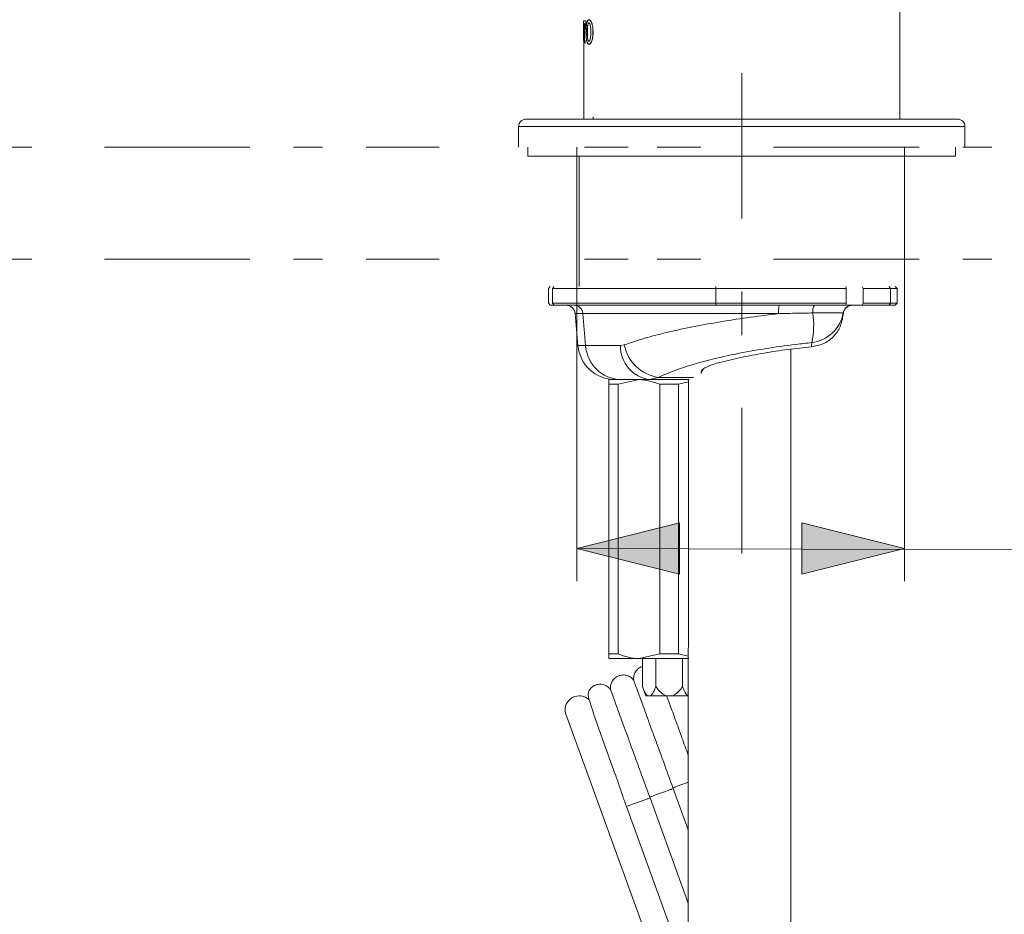
# Model space of a CAD drawing. Units: millimetres. Extents: x 0 to 250, y -250 to 0.
# Drawn here: x 162 to 193, y -117 to -89 of the extents above; entities that cross this region are included whole.
import ezdxf

# ---------------------------------------------------------------- set-up
doc = ezdxf.new("R2010")
doc.units = ezdxf.units.MM
doc.header["$MEASUREMENT"] = 0
for name, pattern in [('AI-Linetype-200', [20.968444, 4.558357, -2.279179, 1.367507, -0.911672, 1.367507, -4.558357, 2.279179, -1.367507, 0.911672, -1.367507]), ('AI-Linetype-201', [20.968444, 4.558357, -2.279179, 1.367507, -0.911672, 1.367507, -4.558357, 2.279179, -1.367507, 0.911672, -1.367507]), ('AI-Linetype-205', [20.968444, 4.558357, -2.279179, 1.367507, -0.911672, 1.367507, -4.558357, 2.279179, -1.367507, 0.911672, -1.367507]), ('AI-Linetype-206', [20.968444, 4.558357, -2.279179, 1.367507, -0.911672, 1.367507, -4.558357, 2.279179, -1.367507, 0.911672, -1.367507]), ('AI-Linetype-3', [10.484222, 4.558357, -2.279179, 1.367507, -2.279179])]:
    doc.linetypes.add(name, pattern=pattern)
doc.layers.add('Layer 1', color=7, linetype='Continuous', lineweight=0)

# ---------------------------------------------------------------- blocks, each defined once
blk = doc.blocks.new('Block_61')
at = {"layer": 'Layer 1', "true_color": 0x000000, "transparency": 33554687}
h = blk.add_hatch(color=18, dxfattribs=at)
h.dxf.hatch_style = 2
h.paths.add_polyline_path([(179.81, -105.215), (183.026, -106.019), (183.026, -104.411), (179.81, -105.215)])
h = blk.add_hatch(color=18, dxfattribs=at)
h.dxf.hatch_style = 2
h.paths.add_polyline_path([(190.077, -105.215), (186.861, -104.411), (186.861, -106.019), (190.077, -105.215)])
at = {"layer": 'Layer 1', "color": 18, "lineweight": 20, "true_color": 0x000000}
for p, q in [((179.81, -94.396), (179.81, -106.239)), ((190.077, -94.393), (190.077, -106.239)), ((179.81, -105.215), (237.759, -105.382))]:
    blk.add_line(p, q, dxfattribs=at)
at = {"layer": 'Layer 1'}
for points in [[(179.81, -105.215), (183.026, -106.019), (183.026, -104.411), (179.81, -105.215)], [(190.077, -105.215), (186.861, -104.411), (186.861, -106.019), (190.077, -105.215)]]:
    blk.add_lwpolyline(points, dxfattribs=at)
blk = doc.blocks.new('Block_4')
at = {"layer": 'Layer 1', "color": 18, "linetype": 'AI-Linetype-3', "lineweight": 15, "true_color": 0x000000}
blk.add_line((184.977, -105.364), (184.977, -50.394), dxfattribs=at)
at = {"layer": 'Layer 1', "color": 18, "lineweight": 20, "true_color": 0x000000}
for p, q in [((180.021, -88.947), (180.021, -88.682)), ((180.021, -88.682), (180.086, -88.682)), ((180.032, -89.253), (180.032, -88.77)), ((180.047, -88.77), (180.047, -89.253)), ((180.056, -88.77), (180.047, -88.77)), ((180.05, -88.77), (180.05, -89.253)), ((180.086, -88.682), (180.086, -88.947)), ((180.089, -88.682), (180.086, -88.682)), ((180.089, -88.682), (180.089, -88.947)), ((180.152, -88.817), (180.148, -88.817)), ((180.189, -88.653), (180.186, -88.653)), ((180.275, -88.746), (180.272, -88.746)), ((180.022, -88.947), (180.021, -88.947)), ((180.021, -88.947), (180.021, -89.014)), ((180.021, -89.014), (180.021, -89.034)), ((180.025, -89.014), (180.021, -89.014)), ((180.021, -89.034), (180.021, -89.056)), ((180.025, -89.034), (180.021, -89.034)), ((180.025, -89.056), (180.021, -89.056)), ((180.022, -88.919), (180.022, -88.947)), ((180.026, -88.919), (180.022, -88.919)), ((180.026, -88.947), (180.022, -88.947)), ((180.023, -89.101), (180.023, -91.763)), ((180.025, -88.947), (180.025, -89.014)), ((180.025, -89.014), (180.025, -89.034)), ((180.025, -89.034), (180.025, -89.056)), ((180.026, -88.919), (180.026, -88.947)), ((180.071, -88.947), (180.071, -88.919)), ((180.086, -88.947), (180.071, -88.947)), ((180.089, -88.947), (180.086, -88.947)), ((180.096, -89.034), (180.096, -89.014)), ((180.096, -89.056), (180.096, -89.034)), ((180.135, -89.044), (180.135, -89.025)), ((180.138, -89.025), (180.135, -89.025)), ((180.138, -89.044), (180.135, -89.044)), ((180.138, -89.044), (180.138, -89.025)), ((180.247, -89.025), (180.247, -89.044)), ((180.314, -89.014), (180.314, -89.034)), ((180.318, -89.014), (180.314, -89.014)), ((180.314, -89.034), (180.314, -89.056)), ((180.318, -89.034), (180.314, -89.034)), ((180.318, -89.056), (180.314, -89.056)), ((180.318, -89.014), (180.318, -89.034)), ((180.318, -89.034), (180.318, -89.056)), ((180.025, -89.323), (180.023, -89.323)), ((180.025, -89.388), (180.025, -89.3)), ((180.064, -89.388), (180.025, -89.388)), ((180.05, -89.253), (180.047, -89.253)), ((180.052, -89.3), (180.064, -89.3)), ((180.064, -89.3), (180.064, -89.388)), ((180.067, -89.3), (180.064, -89.3)), ((180.067, -89.388), (180.064, -89.388)), ((180.067, -89.3), (180.067, -89.388)), ((180.152, -89.253), (180.148, -89.253)), ((180.189, -89.416), (180.186, -89.416)), ((180.275, -89.323), (180.272, -89.323)), ((178.218, -91.763), (191.738, -91.763)), ((180.323, -91.69), (180.323, -91.763)), ((177.984, -91.995), (177.984, -92.637)), ((177.984, -91.995), (191.971, -91.995)), ((191.971, -92.637), (191.971, -91.995)), ((178.276, -92.637), (178.276, -92.928)), ((191.679, -92.928), (191.679, -92.637)), ((178.276, -92.928), (191.679, -92.928)), ((179.879, -92.928), (179.879, -97.007)), ((190.077, -97.007), (190.077, -92.928)), ((179.879, -96.917), (179.879, -95.155)), ((190.077, -96.917), (190.077, -95.155)), ((178.917, -97.066), (178.975, -97.007)), ((178.917, -97.532), (178.917, -97.066)), ((179.097, -97.007), (179.046, -97.066)), ((184.161, -97.066), (179.046, -97.066)), ((179.046, -97.532), (179.046, -97.066)), ((184.168, -97.007), (184.161, -97.066)), ((184.161, -97.066), (188.248, -97.066)), ((184.161, -97.066), (184.161, -97.532)), ((188.248, -97.066), (188.239, -97.007)), ((188.248, -97.066), (188.248, -97.532)), ((188.747, -97.007), (188.782, -97.066)), ((188.782, -97.066), (188.782, -97.532)), ((188.782, -97.066), (189.633, -97.066)), ((189.596, -97.007), (189.633, -97.066)), ((189.633, -97.066), (189.843, -97.066)), ((189.633, -97.066), (189.633, -97.532)), ((189.786, -97.007), (189.843, -97.066)), ((189.843, -97.532), (189.843, -97.066)), ((178.975, -97.591), (178.917, -97.532)), ((178.975, -97.591), (179.098, -97.591)), ((179.046, -97.532), (184.161, -97.532)), ((179.046, -97.532), (179.097, -97.591)), ((184.168, -97.591), (179.097, -97.591)), ((188.248, -97.532), (184.161, -97.532)), ((184.161, -97.532), (184.168, -97.591)), ((184.168, -97.591), (188.239, -97.591)), ((188.239, -97.591), (188.248, -97.532)), ((188.239, -97.591), (188.747, -97.591)), ((188.782, -97.532), (188.747, -97.591)), ((188.747, -97.591), (189.596, -97.591)), ((189.633, -97.532), (188.782, -97.532)), ((189.633, -97.532), (189.596, -97.591)), ((189.596, -97.591), (189.786, -97.591)), ((189.843, -97.532), (189.633, -97.532)), ((189.843, -97.532), (189.786, -97.591)), ((179.756, -97.856), (179.844, -98.858)), ((179.998, -97.856), (179.756, -97.856)), ((180.082, -98.858), (179.998, -97.856)), ((187.205, -97.835), (188.157, -97.835)), ((188.157, -97.887), (188.16, -97.856)), ((179.844, -98.858), (180.082, -98.858)), ((181.297, -98.835), (181.176, -98.858)), ((186.516, -98.969), (186.516, -135.089)), ((187.169, -98.765), (187.158, -98.897)), ((183.754, -99.629), (183.704, -99.684)), ((183.754, -99.629), (183.772, -99.594)), ((180.81, -99.922), (181.098, -99.922)), ((181.201, -99.922), (181.098, -99.922)), ((181.757, -99.922), (181.102, -100.068)), ((182.1, -99.922), (182.36, -99.854)), ((182.1, -99.922), (183.324, -99.922)), ((183.46, -99.854), (182.36, -99.854)), ((183.704, -99.684), (183.704, -99.726)), ((181.102, -100.068), (180.81, -100.068)), ((180.81, -100.068), (180.81, -108.517)), ((181.102, -108.517), (181.102, -100.068)), ((182.996, -100.068), (182.414, -100.068)), ((182.414, -100.068), (182.414, -108.517)), ((183.311, -99.997), (182.996, -100.068)), ((182.996, -108.517), (182.996, -100.068)), ((180.81, -108.517), (181.102, -108.517)), ((181.757, -108.663), (182.414, -108.517)), ((182.414, -108.517), (182.996, -108.517)), ((182.996, -108.517), (183.301, -108.586)), ((181.757, -108.663), (180.81, -108.663)), ((183.314, -108.663), (181.757, -108.663)), ((181.863, -108.663), (181.863, -109.537)), ((182.284, -108.663), (182.284, -109.537)), ((183.125, -108.663), (183.125, -109.537)), ((181.863, -109.537), (181.97, -109.829)), ((182.025, -109.829), (181.97, -109.829)), ((182.123, -109.829), (182.025, -109.829)), ((182.606, -109.829), (182.123, -109.829)), ((182.803, -109.829), (182.606, -109.829)), ((183.286, -109.829), (182.803, -109.829)), ((183.3, -109.829), (183.286, -109.829)), ((183.3, -109.829), (183.3, -134.052)), ((179.449, -110.367), (180.622, -113.589)), ((181.015, -112.291), (180.389, -110.573)), ((182.83, -112.733), (182.822, -112.71)), ((183.3, -114.023), (182.83, -112.733)), ((182.102, -113.025), (182.093, -113.001)), ((183.3, -116.317), (182.102, -113.025)), ((181.362, -113.294), (183.3, -118.611)), ((180.622, -113.589), (183.065, -120.304))]:
    blk.add_line(p, q, dxfattribs=at)
at = {"layer": 'Layer 1', "color": 18, "linetype": 'AI-Linetype-206', "lineweight": 20, "true_color": 0x000000}
blk.add_line((211.502, -92.637), (149.254, -92.637), dxfattribs=at)
at = {"layer": 'Layer 1', "color": 18, "linetype": 'AI-Linetype-201', "lineweight": 20, "true_color": 0x000000}
blk.add_line((179.81, -92.637), (179.81, -95.57), dxfattribs=at)
at = {"layer": 'Layer 1', "color": 18, "linetype": 'AI-Linetype-200', "lineweight": 20, "true_color": 0x000000}
blk.add_line((190.077, -92.637), (190.077, -95.565), dxfattribs=at)
at = {"layer": 'Layer 1', "color": 18, "linetype": 'AI-Linetype-205', "lineweight": 20, "true_color": 0x000000}
blk.add_line((211.502, -96.151), (149.254, -96.151), dxfattribs=at)
at = {"layer": 'Layer 1', "color": 18, "lineweight": 20, "true_color": 0x000000}
for points, knots in [([(189.931, -91.763), (189.931, -90.845), (189.931, -89.927), (189.931, -89.009), (189.931, -87.973), (189.931, -86.937), (189.931, -85.9), (189.931, -84.909), (189.931, -83.918), (189.931, -82.927), (189.931, -82.007), (189.931, -81.086), (189.931, -80.166), (189.931, -79.334), (189.931, -78.501), (189.931, -77.669), (189.931, -76.935), (189.931, -76.2), (189.93, -75.466), (189.93, -74.836), (189.93, -74.205), (189.93, -73.575), (189.93, -73.052), (189.93, -72.529), (189.93, -72.004), (189.931, -71.626), (189.931, -71.247), (189.931, -70.87), (189.931, -70.577), (189.931, -70.283), (189.931, -69.99), (189.931, -69.781), (189.931, -69.573), (189.931, -69.364), (189.931, -69.209), (189.931, -69.053), (189.931, -68.899), (189.931, -68.693), (189.931, -68.488), (189.931, -68.281), (189.931, -68.014), (189.93, -67.747), (189.928, -67.48), (189.925, -67.174), (189.92, -66.867), (189.913, -66.56), (189.905, -66.282), (189.896, -66.004), (189.882, -65.728), (189.871, -65.479), (189.856, -65.23), (189.838, -64.981), (189.819, -64.719), (189.797, -64.456), (189.769, -64.195), (189.737, -63.887), (189.698, -63.579), (189.651, -63.272), (189.592, -62.885), (189.523, -62.499), (189.441, -62.115), (189.342, -61.652), (189.226, -61.195), (189.089, -60.743), (188.948, -60.276), (188.786, -59.814), (188.605, -59.362), (188.451, -58.978), (188.284, -58.601), (188.106, -58.23), (187.954, -57.913), (187.791, -57.601), (187.62, -57.294), (187.478, -57.038), (187.33, -56.785), (187.175, -56.536), (187.011, -56.27), (186.838, -56.008), (186.66, -55.75), (186.455, -55.455), (186.241, -55.166), (186.02, -54.883), (185.805, -54.61), (185.582, -54.342), (185.352, -54.081), (185.166, -53.868), (184.974, -53.661), (184.777, -53.457), (184.613, -53.286), (184.443, -53.117), (184.272, -52.953), (184.058, -52.748), (183.838, -52.548), (183.614, -52.354), (183.347, -52.12), (183.072, -51.895), (182.791, -51.679), (182.5, -51.454), (182.204, -51.239), (181.901, -51.033), (181.65, -50.863), (181.398, -50.7), (181.14, -50.542), (180.939, -50.419), (180.735, -50.3), (180.529, -50.185), (180.358, -50.09), (180.186, -49.997), (180.012, -49.907), (179.788, -49.792), (179.562, -49.68), (179.333, -49.574), (179.046, -49.44), (178.755, -49.313), (178.46, -49.194), (178.113, -49.054), (177.761, -48.923), (177.405, -48.805), (177.014, -48.673), (176.618, -48.556), (176.219, -48.451), (175.916, -48.371), (175.609, -48.299), (175.302, -48.235), (175.05, -48.184), (174.798, -48.137), (174.545, -48.096), (174.208, -48.04), (173.871, -47.994), (173.532, -47.957), (173.191, -47.921), (172.849, -47.894), (172.506, -47.877), (172.152, -47.859), (171.798, -47.85), (171.444, -47.853), (171.151, -47.855), (170.858, -47.864), (170.567, -47.881), (170.339, -47.893), (170.11, -47.911), (169.883, -47.931), (169.688, -47.95), (169.494, -47.97), (169.3, -47.995), (169.053, -48.025), (168.808, -48.062), (168.561, -48.102), (168.258, -48.152), (167.955, -48.211), (167.655, -48.277), (167.296, -48.355), (166.94, -48.444), (166.588, -48.544), (166.229, -48.646), (165.873, -48.759), (165.521, -48.884), (165.233, -48.986), (164.947, -49.096), (164.666, -49.213), (164.442, -49.306), (164.221, -49.404), (164.001, -49.506), (163.852, -49.575), (163.704, -49.647), (163.557, -49.72), (163.405, -49.797), (163.254, -49.875), (163.104, -49.955), (162.921, -50.053), (162.74, -50.155), (162.56, -50.261), (162.348, -50.383), (162.141, -50.511), (161.935, -50.642), (161.7, -50.79), (161.468, -50.943), (161.241, -51.101), (160.835, -51.381), (160.437, -51.673), (160.048, -51.972), (159.615, -52.305), (159.19, -52.648), (158.769, -52.997), (158.307, -53.376), (157.851, -53.763), (157.393, -54.146), (156.936, -54.532), (156.477, -54.916), (156.018, -55.3), (155.501, -55.733), (154.984, -56.167), (154.469, -56.6), (153.895, -57.081), (153.323, -57.562), (152.75, -58.043), (152.116, -58.573), (151.484, -59.105), (150.85, -59.636), (150.147, -60.225), (149.444, -60.816), (148.741, -61.406), (147.954, -62.066), (147.168, -62.726), (146.381, -63.386)], [0, 0, 0, 0, 1, 1, 1, 2, 2, 2, 3, 3, 3, 4, 4, 4, 5, 5, 5, 6, 6, 6, 7, 7, 7, 8, 8, 8, 9, 9, 9, 10, 10, 10, 11, 11, 11, 12, 12, 12, 13, 13, 13, 14, 14, 14, 15, 15, 15, 16, 16, 16, 17, 17, 17, 18, 18, 18, 19, 19, 19, 20, 20, 20, 21, 21, 21, 22, 22, 22, 23, 23, 23, 24, 24, 24, 25, 25, 25, 26, 26, 26, 27, 27, 27, 28, 28, 28, 29, 29, 29, 30, 30, 30, 31, 31, 31, 32, 32, 32, 33, 33, 33, 34, 34, 34, 35, 35, 35, 36, 36, 36, 37, 37, 37, 38, 38, 38, 39, 39, 39, 40, 40, 40, 41, 41, 41, 42, 42, 42, 43, 43, 43, 44, 44, 44, 45, 45, 45, 46, 46, 46, 47, 47, 47, 48, 48, 48, 49, 49, 49, 50, 50, 50, 51, 51, 51, 52, 52, 52, 53, 53, 53, 54, 54, 54, 55, 55, 55, 56, 56, 56, 57, 57, 57, 58, 58, 58, 59, 59, 59, 60, 60, 60, 61, 61, 61, 62, 62, 62, 63, 63, 63, 64, 64, 64, 65, 65, 65, 66, 66, 66, 67, 67, 67, 68, 68, 68, 68]), ([(180.027, -88.77), (180.027, -88.773), (180.026, -88.774), (180.026, -88.778), (180.025, -88.781), (180.025, -88.788), (180.025, -88.795), (180.023, -88.804), (180.023, -88.815), (180.023, -88.827), (180.023, -88.838), (180.023, -88.851), (180.023, -88.864), (180.022, -88.882), (180.022, -88.9), (180.022, -88.919)], [0, 0, 0, 0, 1, 1, 1, 2, 2, 2, 3, 3, 3, 4, 4, 4, 5, 5, 5, 5]), ([(180.03, -88.77), (180.03, -88.773), (180.028, -88.774), (180.028, -88.778), (180.028, -88.781), (180.027, -88.788), (180.027, -88.795), (180.027, -88.804), (180.026, -88.815), (180.026, -88.827), (180.026, -88.838), (180.026, -88.851), (180.026, -88.864), (180.026, -88.882), (180.026, -88.9), (180.026, -88.919)], [0, 0, 0, 0, 1, 1, 1, 2, 2, 2, 3, 3, 3, 4, 4, 4, 5, 5, 5, 5]), ([(180.071, -88.919), (180.071, -88.897), (180.071, -88.877), (180.07, -88.857), (180.07, -88.843), (180.069, -88.829), (180.067, -88.818), (180.066, -88.807), (180.065, -88.797), (180.062, -88.788), (180.061, -88.78), (180.06, -88.775), (180.057, -88.773), (180.057, -88.771), (180.056, -88.771), (180.056, -88.77)], [0, 0, 0, 0, 1, 1, 1, 2, 2, 2, 3, 3, 3, 4, 4, 4, 5, 5, 5, 5]), ([(180.096, -89.014), (180.096, -88.986), (180.096, -88.959), (180.098, -88.932), (180.099, -88.895), (180.101, -88.857), (180.105, -88.825), (180.109, -88.797), (180.114, -88.771), (180.119, -88.746)], [0, 0, 0, 0, 1, 1, 1, 2, 2, 2, 3, 3, 3, 3]), ([(180.099, -89.014), (180.099, -88.986), (180.099, -88.959), (180.1, -88.932), (180.101, -88.895), (180.105, -88.857), (180.109, -88.825), (180.113, -88.797), (180.118, -88.771), (180.121, -88.746)], [0, 0, 0, 0, 1, 1, 1, 2, 2, 2, 3, 3, 3, 3]), ([(180.119, -88.746), (180.124, -88.731), (180.128, -88.715), (180.134, -88.701), (180.143, -88.678), (180.153, -88.666), (180.165, -88.66), (180.172, -88.656), (180.179, -88.654), (180.186, -88.653)], [0, 0, 0, 0, 1, 1, 1, 2, 2, 2, 3, 3, 3, 3]), ([(180.121, -88.746), (180.126, -88.731), (180.131, -88.715), (180.136, -88.701), (180.145, -88.678), (180.157, -88.666), (180.168, -88.66), (180.174, -88.656), (180.182, -88.654), (180.189, -88.653)], [0, 0, 0, 0, 1, 1, 1, 2, 2, 2, 3, 3, 3, 3]), ([(180.135, -89.025), (180.135, -89), (180.135, -88.975), (180.136, -88.95), (180.136, -88.932), (180.138, -88.915), (180.139, -88.897), (180.14, -88.873), (180.143, -88.849), (180.147, -88.829), (180.147, -88.825), (180.148, -88.82), (180.148, -88.817)], [0, 0, 0, 0, 1, 1, 1, 2, 2, 2, 3, 3, 3, 4, 4, 4, 4]), ([(180.138, -89.025), (180.138, -89), (180.139, -88.975), (180.139, -88.95), (180.14, -88.932), (180.14, -88.915), (180.142, -88.897), (180.144, -88.873), (180.145, -88.849), (180.149, -88.829), (180.15, -88.825), (180.15, -88.82), (180.152, -88.817)], [0, 0, 0, 0, 1, 1, 1, 2, 2, 2, 3, 3, 3, 4, 4, 4, 4]), ([(180.148, -88.817), (180.152, -88.802), (180.155, -88.787), (180.16, -88.774), (180.164, -88.763), (180.17, -88.755), (180.175, -88.751), (180.179, -88.749), (180.183, -88.748), (180.187, -88.748)], [0, 0, 0, 0, 1, 1, 1, 2, 2, 2, 3, 3, 3, 3]), ([(180.152, -88.817), (180.155, -88.802), (180.159, -88.787), (180.163, -88.774), (180.168, -88.763), (180.173, -88.755), (180.178, -88.751), (180.182, -88.749), (180.186, -88.748), (180.189, -88.748)], [0, 0, 0, 0, 1, 1, 1, 2, 2, 2, 3, 3, 3, 3]), ([(180.186, -88.653), (180.193, -88.654), (180.201, -88.656), (180.208, -88.658), (180.216, -88.662), (180.223, -88.668), (180.231, -88.677), (180.245, -88.693), (180.258, -88.72), (180.272, -88.746)], [0, 0, 0, 0, 1, 1, 1, 2, 2, 2, 3, 3, 3, 3]), ([(180.187, -88.748), (180.191, -88.749), (180.196, -88.749), (180.199, -88.753), (180.206, -88.758), (180.212, -88.766), (180.217, -88.78), (180.222, -88.79), (180.226, -88.804), (180.23, -88.817)], [0, 0, 0, 0, 1, 1, 1, 2, 2, 2, 3, 3, 3, 3]), ([(180.189, -88.653), (180.197, -88.654), (180.203, -88.656), (180.211, -88.658), (180.218, -88.662), (180.227, -88.668), (180.235, -88.677), (180.248, -88.693), (180.261, -88.72), (180.275, -88.746)], [0, 0, 0, 0, 1, 1, 1, 2, 2, 2, 3, 3, 3, 3]), ([(180.23, -88.817), (180.233, -88.839), (180.237, -88.861), (180.241, -88.885), (180.245, -88.92), (180.247, -88.959), (180.247, -88.998), (180.247, -89.007), (180.247, -89.017), (180.247, -89.025)], [0, 0, 0, 0, 1, 1, 1, 2, 2, 2, 3, 3, 3, 3]), ([(180.272, -88.746), (180.279, -88.765), (180.285, -88.784), (180.29, -88.807), (180.299, -88.837), (180.305, -88.872), (180.309, -88.91), (180.313, -88.944), (180.314, -88.979), (180.314, -89.014)], [0, 0, 0, 0, 1, 1, 1, 2, 2, 2, 3, 3, 3, 3]), ([(180.275, -88.746), (180.281, -88.765), (180.287, -88.784), (180.294, -88.807), (180.301, -88.837), (180.307, -88.872), (180.311, -88.91), (180.315, -88.944), (180.316, -88.979), (180.318, -89.014)], [0, 0, 0, 0, 1, 1, 1, 2, 2, 2, 3, 3, 3, 3]), ([(180.021, -89.056), (180.021, -89.083), (180.021, -89.111), (180.021, -89.137), (180.021, -89.176), (180.021, -89.214), (180.022, -89.247), (180.022, -89.274), (180.022, -89.3), (180.023, -89.323)], [0, 0, 0, 0, 1, 1, 1, 2, 2, 2, 3, 3, 3, 3]), ([(180.025, -89.056), (180.025, -89.083), (180.025, -89.111), (180.025, -89.137), (180.025, -89.176), (180.025, -89.215), (180.025, -89.247), (180.025, -89.266), (180.026, -89.282), (180.026, -89.298)], [0, 0, 0, 0, 1, 1, 1, 2, 2, 2, 3, 3, 3, 3]), ([(180.119, -89.323), (180.115, -89.305), (180.111, -89.286), (180.108, -89.263), (180.104, -89.233), (180.1, -89.196), (180.099, -89.159), (180.096, -89.125), (180.096, -89.091), (180.096, -89.056)], [0, 0, 0, 0, 1, 1, 1, 2, 2, 2, 3, 3, 3, 3]), ([(180.121, -89.323), (180.118, -89.305), (180.114, -89.286), (180.111, -89.263), (180.106, -89.233), (180.104, -89.196), (180.101, -89.159), (180.1, -89.125), (180.099, -89.091), (180.099, -89.056)], [0, 0, 0, 0, 1, 1, 1, 2, 2, 2, 3, 3, 3, 3]), ([(180.148, -89.253), (180.145, -89.232), (180.142, -89.21), (180.14, -89.186), (180.136, -89.151), (180.135, -89.112), (180.135, -89.074), (180.135, -89.064), (180.135, -89.054), (180.135, -89.044)], [0, 0, 0, 0, 1, 1, 1, 2, 2, 2, 3, 3, 3, 3]), ([(180.152, -89.253), (180.148, -89.232), (180.145, -89.21), (180.143, -89.186), (180.14, -89.151), (180.139, -89.112), (180.138, -89.074), (180.138, -89.064), (180.138, -89.054), (180.138, -89.044)], [0, 0, 0, 0, 1, 1, 1, 2, 2, 2, 3, 3, 3, 3]), ([(180.247, -89.044), (180.247, -89.069), (180.247, -89.096), (180.246, -89.121), (180.245, -89.139), (180.243, -89.155), (180.242, -89.173), (180.241, -89.186), (180.238, -89.2), (180.237, -89.214), (180.235, -89.228), (180.232, -89.24), (180.23, -89.253)], [0, 0, 0, 0, 1, 1, 1, 2, 2, 2, 3, 3, 3, 4, 4, 4, 4]), ([(180.314, -89.056), (180.314, -89.083), (180.313, -89.111), (180.311, -89.137), (180.307, -89.175), (180.302, -89.212), (180.295, -89.243), (180.289, -89.272), (180.28, -89.298), (180.272, -89.323)], [0, 0, 0, 0, 1, 1, 1, 2, 2, 2, 3, 3, 3, 3]), ([(180.318, -89.056), (180.316, -89.083), (180.316, -89.111), (180.314, -89.137), (180.311, -89.175), (180.306, -89.212), (180.299, -89.243), (180.291, -89.272), (180.284, -89.298), (180.275, -89.323)], [0, 0, 0, 0, 1, 1, 1, 2, 2, 2, 3, 3, 3, 3]), ([(180.028, -89.3), (180.03, -89.3), (180.03, -89.298), (180.03, -89.297), (180.03, -89.296), (180.031, -89.293), (180.031, -89.289), (180.031, -89.286), (180.031, -89.282), (180.031, -89.278), (180.032, -89.273), (180.032, -89.268), (180.032, -89.263), (180.032, -89.259), (180.032, -89.257), (180.032, -89.253)], [0, 0, 0, 0, 1, 1, 1, 2, 2, 2, 3, 3, 3, 4, 4, 4, 5, 5, 5, 5]), ([(180.047, -89.253), (180.047, -89.258), (180.047, -89.263), (180.047, -89.268), (180.047, -89.273), (180.047, -89.278), (180.047, -89.282), (180.048, -89.286), (180.048, -89.289), (180.048, -89.293), (180.05, -89.296), (180.05, -89.298), (180.051, -89.298), (180.051, -89.3), (180.051, -89.3), (180.052, -89.3)], [0, 0, 0, 0, 1, 1, 1, 2, 2, 2, 3, 3, 3, 4, 4, 4, 5, 5, 5, 5]), ([(180.05, -89.253), (180.05, -89.258), (180.05, -89.263), (180.05, -89.268), (180.05, -89.273), (180.051, -89.278), (180.051, -89.282), (180.051, -89.286), (180.051, -89.289), (180.052, -89.293), (180.052, -89.296), (180.054, -89.298), (180.054, -89.298), (180.054, -89.3), (180.055, -89.3), (180.055, -89.3)], [0, 0, 0, 0, 1, 1, 1, 2, 2, 2, 3, 3, 3, 4, 4, 4, 5, 5, 5, 5]), ([(180.186, -89.416), (180.179, -89.415), (180.172, -89.414), (180.165, -89.411), (180.159, -89.408), (180.153, -89.401), (180.147, -89.393), (180.136, -89.376), (180.128, -89.35), (180.119, -89.323)], [0, 0, 0, 0, 1, 1, 1, 2, 2, 2, 3, 3, 3, 3]), ([(180.189, -89.416), (180.182, -89.415), (180.175, -89.414), (180.168, -89.411), (180.162, -89.408), (180.155, -89.401), (180.149, -89.393), (180.139, -89.376), (180.13, -89.35), (180.121, -89.323)], [0, 0, 0, 0, 1, 1, 1, 2, 2, 2, 3, 3, 3, 3]), ([(180.187, -89.323), (180.182, -89.322), (180.178, -89.321), (180.174, -89.317), (180.168, -89.313), (180.163, -89.303), (180.158, -89.291), (180.154, -89.279), (180.152, -89.267), (180.148, -89.253)], [0, 0, 0, 0, 1, 1, 1, 2, 2, 2, 3, 3, 3, 3]), ([(180.189, -89.323), (180.186, -89.322), (180.18, -89.321), (180.177, -89.317), (180.172, -89.313), (180.165, -89.303), (180.162, -89.291), (180.158, -89.279), (180.154, -89.267), (180.152, -89.253)], [0, 0, 0, 0, 1, 1, 1, 2, 2, 2, 3, 3, 3, 3]), ([(180.272, -89.323), (180.265, -89.34), (180.257, -89.355), (180.25, -89.367), (180.236, -89.391), (180.222, -89.405), (180.208, -89.411), (180.201, -89.414), (180.193, -89.415), (180.186, -89.416)], [0, 0, 0, 0, 1, 1, 1, 2, 2, 2, 3, 3, 3, 3]), ([(180.23, -89.253), (180.225, -89.268), (180.219, -89.284), (180.214, -89.296), (180.209, -89.308), (180.203, -89.316), (180.197, -89.32), (180.193, -89.321), (180.189, -89.322), (180.187, -89.323)], [0, 0, 0, 0, 1, 1, 1, 2, 2, 2, 3, 3, 3, 3]), ([(180.275, -89.323), (180.267, -89.34), (180.261, -89.355), (180.253, -89.367), (180.24, -89.391), (180.225, -89.405), (180.211, -89.411), (180.203, -89.414), (180.197, -89.415), (180.189, -89.416)], [0, 0, 0, 0, 1, 1, 1, 2, 2, 2, 3, 3, 3, 3]), ([(179.998, -97.856), (179.998, -97.856), (179.998, -97.856), (179.998, -97.856), (180.084, -97.856), (180.209, -97.856), (180.351, -97.856), (180.499, -97.856), (180.663, -97.856), (180.847, -97.856), (181.036, -97.856), (181.242, -97.856), (181.472, -97.856), (181.708, -97.856), (181.97, -97.856), (182.251, -97.856), (182.515, -97.856), (182.798, -97.856), (183.093, -97.856), (183.399, -97.856), (183.719, -97.856), (184.046, -97.856), (184.342, -97.856), (184.644, -97.856), (184.95, -97.856), (185.262, -97.856), (185.576, -97.856), (185.89, -97.856), (185.971, -97.856), (186.052, -97.856), (186.133, -97.856)], [0, 0, 0, 0, 1, 1, 1, 2, 2, 2, 3, 3, 3, 4, 4, 4, 5, 5, 5, 6, 6, 6, 7, 7, 7, 8, 8, 8, 9, 9, 9, 10, 10, 10, 10]), ([(186.133, -97.856), (185.839, -97.892), (185.543, -97.929), (185.25, -97.969), (184.953, -98.011), (184.658, -98.056), (184.368, -98.104), (184.068, -98.153), (183.777, -98.204), (183.494, -98.26), (183.203, -98.316), (182.924, -98.375), (182.659, -98.438), (182.4, -98.498), (182.155, -98.561), (181.933, -98.627), (181.704, -98.695), (181.501, -98.765), (181.297, -98.835)], [0, 0, 0, 0, 1, 1, 1, 2, 2, 2, 3, 3, 3, 4, 4, 4, 5, 5, 5, 6, 6, 6, 6]), ([(186.133, -97.856), (186.328, -97.852), (186.521, -97.847), (186.715, -97.843), (186.879, -97.841), (187.042, -97.837), (187.205, -97.835)], [0, 0, 0, 0, 1, 1, 1, 2, 2, 2, 2]), ([(188.157, -97.887), (188.133, -98.017), (188.109, -98.148), (188.058, -98.265), (188.008, -98.383), (187.931, -98.49), (187.84, -98.58), (187.749, -98.672), (187.643, -98.747), (187.527, -98.798), (187.412, -98.848), (187.285, -98.872), (187.158, -98.897)], [0, 0, 0, 0, 1, 1, 1, 2, 2, 2, 3, 3, 3, 4, 4, 4, 4]), ([(181.176, -98.858), (180.953, -98.858), (180.727, -98.858), (180.546, -98.858), (180.36, -98.858), (180.222, -98.858), (180.082, -98.858)], [0, 0, 0, 0, 1, 1, 1, 2, 2, 2, 2]), ([(182.36, -99.854), (182.513, -99.786), (182.668, -99.719), (182.84, -99.653), (183.018, -99.585), (183.215, -99.519), (183.423, -99.457), (183.627, -99.395), (183.842, -99.337), (184.065, -99.282), (184.295, -99.225), (184.534, -99.171), (184.777, -99.122), (185.08, -99.06), (185.391, -99.005), (185.704, -98.956), (186.026, -98.905), (186.35, -98.859), (186.672, -98.82), (186.838, -98.8), (187.003, -98.783), (187.169, -98.765)], [0, 0, 0, 0, 1, 1, 1, 2, 2, 2, 3, 3, 3, 4, 4, 4, 5, 5, 5, 6, 6, 6, 7, 7, 7, 7]), ([(187.158, -98.897), (186.911, -98.922), (186.666, -98.947), (186.42, -98.98), (186.172, -99.011), (185.923, -99.05), (185.676, -99.093), (185.429, -99.135), (185.184, -99.181), (184.947, -99.233), (184.708, -99.284), (184.478, -99.34), (184.248, -99.396)], [0, 0, 0, 0, 1, 1, 1, 2, 2, 2, 3, 3, 3, 4, 4, 4, 4]), ([(184.248, -99.396), (184.17, -99.418), (184.092, -99.44), (184.026, -99.463), (183.958, -99.487), (183.9, -99.513), (183.852, -99.538), (183.803, -99.563), (183.764, -99.59), (183.741, -99.614), (183.719, -99.639), (183.711, -99.662), (183.704, -99.684)], [0, 0, 0, 0, 1, 1, 1, 2, 2, 2, 3, 3, 3, 4, 4, 4, 4]), ([(180.81, -100.068), (180.81, -99.996), (180.81, -99.924), (180.81, -99.922), (180.81, -99.922), (180.81, -99.922), (180.81, -99.922)], [0, 0, 0, 0, 1, 1, 1, 2, 2, 2, 2]), ([(181.201, -99.922), (181.286, -99.922), (181.37, -99.922), (181.473, -99.922), (181.58, -99.922), (181.707, -99.922), (181.847, -99.922), (181.928, -99.922), (182.014, -99.922), (182.1, -99.922)], [0, 0, 0, 0, 1, 1, 1, 2, 2, 2, 3, 3, 3, 3]), ([(182.414, -100.068), (182.199, -99.995), (181.985, -99.923), (181.765, -99.922), (181.762, -99.922), (181.76, -99.922), (181.757, -99.922)], [0, 0, 0, 0, 1, 1, 1, 2, 2, 2, 2]), ([(183.311, -99.922), (183.311, -100.075), (183.311, -100.23), (183.311, -100.383), (183.311, -101.48), (183.31, -102.576), (183.309, -103.673), (183.308, -104.655), (183.306, -105.637), (183.305, -106.619), (183.304, -107.486), (183.303, -108.352), (183.301, -109.22), (183.3, -109.422), (183.3, -109.626), (183.3, -109.829)], [0, 0, 0, 0, 1, 1, 1, 2, 2, 2, 3, 3, 3, 4, 4, 4, 5, 5, 5, 5]), ([(180.81, -108.663), (180.81, -108.663), (180.81, -108.663), (180.81, -108.663), (180.81, -108.66), (180.81, -108.589), (180.81, -108.517)], [0, 0, 0, 0, 1, 1, 1, 2, 2, 2, 2]), ([(181.102, -108.517), (181.316, -108.59), (181.531, -108.662), (181.751, -108.663), (181.753, -108.663), (181.755, -108.663), (181.757, -108.663)], [0, 0, 0, 0, 1, 1, 1, 2, 2, 2, 2]), ([(181.854, -108.907), (181.815, -108.926), (181.775, -108.945), (181.74, -108.971), (181.703, -108.999), (181.673, -109.035), (181.648, -109.075), (181.623, -109.114), (181.604, -109.158), (181.595, -109.204), (181.587, -109.246), (181.587, -109.29), (181.589, -109.334)], [0, 0, 0, 0, 1, 1, 1, 2, 2, 2, 3, 3, 3, 4, 4, 4, 4]), ([(181.589, -109.334), (181.574, -109.317), (181.56, -109.298), (181.543, -109.283), (181.525, -109.264), (181.502, -109.248), (181.479, -109.234), (181.439, -109.21), (181.394, -109.191), (181.349, -109.182), (181.313, -109.175), (181.277, -109.172), (181.242, -109.175), (181.217, -109.176), (181.191, -109.18), (181.168, -109.186), (181.139, -109.192), (181.11, -109.204), (181.082, -109.218), (181.043, -109.238), (181.008, -109.263), (180.976, -109.294), (180.958, -109.313), (180.941, -109.333), (180.926, -109.356), (180.91, -109.381), (180.896, -109.407), (180.885, -109.436), (180.873, -109.466), (180.865, -109.498), (180.861, -109.529), (180.857, -109.562), (180.859, -109.596), (180.861, -109.629)], [0, 0, 0, 0, 1, 1, 1, 2, 2, 2, 3, 3, 3, 4, 4, 4, 5, 5, 5, 6, 6, 6, 7, 7, 7, 8, 8, 8, 9, 9, 9, 10, 10, 10, 11, 11, 11, 11]), ([(180.871, -109.637), (180.853, -109.616), (180.836, -109.593), (180.815, -109.575), (180.795, -109.556), (180.774, -109.539), (180.75, -109.526), (180.71, -109.5), (180.666, -109.483), (180.619, -109.474), (180.585, -109.466), (180.549, -109.464), (180.514, -109.465), (180.489, -109.468), (180.463, -109.471), (180.44, -109.477), (180.409, -109.484), (180.38, -109.495), (180.354, -109.509), (180.315, -109.528), (180.279, -109.553), (180.248, -109.585), (180.231, -109.604), (180.216, -109.624), (180.199, -109.645), (180.14, -109.723), (180.167, -109.845), (180.199, -109.953), (180.263, -110.159), (180.328, -110.365), (180.392, -110.573)], [0, 0, 0, 0, 1, 1, 1, 2, 2, 2, 3, 3, 3, 4, 4, 4, 5, 5, 5, 6, 6, 6, 7, 7, 7, 8, 8, 8, 9, 9, 9, 10, 10, 10, 10]), ([(182.822, -112.71), (182.724, -112.441), (182.626, -112.174), (182.531, -111.913), (182.455, -111.705), (182.381, -111.501), (182.309, -111.306), (182.259, -111.168), (182.209, -111.032), (182.162, -110.902), (182.134, -110.827), (182.107, -110.753), (182.08, -110.68), (182.001, -110.462), (181.928, -110.264), (181.865, -110.09), (181.806, -109.928), (181.755, -109.787), (181.714, -109.675), (181.674, -109.566), (181.644, -109.484), (181.62, -109.419), (181.596, -109.353), (181.577, -109.303), (181.589, -109.332), (181.589, -109.332), (181.589, -109.332), (181.589, -109.332)], [0, 0, 0, 0, 1, 1, 1, 2, 2, 2, 3, 3, 3, 4, 4, 4, 5, 5, 5, 6, 6, 6, 7, 7, 7, 8, 8, 8, 9, 9, 9, 9]), ([(179.449, -110.367), (179.408, -110.174), (179.498, -109.977), (179.671, -109.883), (179.844, -109.787), (180.059, -109.816), (180.199, -109.953)], [0, 0, 0, 0, 1, 1, 1, 2, 2, 2, 2]), ([(182.093, -113.001), (181.995, -112.733), (181.898, -112.465), (181.803, -112.205), (181.726, -111.996), (181.652, -111.793), (181.581, -111.598), (181.53, -111.458), (181.481, -111.324), (181.434, -111.194), (181.405, -111.117), (181.379, -111.043), (181.352, -110.972), (181.273, -110.754), (181.2, -110.555), (181.137, -110.382), (181.077, -110.218), (181.025, -110.078), (180.985, -109.967), (180.945, -109.856), (180.916, -109.776), (180.892, -109.71), (180.868, -109.645), (180.849, -109.595), (180.859, -109.624), (180.859, -109.624), (180.859, -109.624), (180.859, -109.624)], [0, 0, 0, 0, 1, 1, 1, 2, 2, 2, 3, 3, 3, 4, 4, 4, 5, 5, 5, 6, 6, 6, 7, 7, 7, 8, 8, 8, 9, 9, 9, 9]), ([(182.025, -109.829), (182.02, -109.825), (182.015, -109.821), (182.01, -109.817), (181.986, -109.795), (181.965, -109.762), (181.946, -109.725), (181.914, -109.669), (181.889, -109.604), (181.863, -109.537)], [0, 0, 0, 0, 1, 1, 1, 2, 2, 2, 3, 3, 3, 3]), ([(182.284, -109.537), (182.266, -109.582), (182.25, -109.626), (182.231, -109.668), (182.209, -109.719), (182.182, -109.768), (182.152, -109.801), (182.143, -109.811), (182.133, -109.82), (182.123, -109.829)], [0, 0, 0, 0, 1, 1, 1, 2, 2, 2, 3, 3, 3, 3]), ([(182.606, -109.829), (182.597, -109.825), (182.587, -109.821), (182.578, -109.817), (182.529, -109.795), (182.487, -109.762), (182.448, -109.725), (182.386, -109.669), (182.336, -109.604), (182.284, -109.537)], [0, 0, 0, 0, 1, 1, 1, 2, 2, 2, 3, 3, 3, 3]), ([(183.3, -111.684), (183.267, -111.595), (183.235, -111.506), (183.203, -111.418), (183.134, -111.229), (183.067, -111.046), (183.005, -110.872), (182.935, -110.685), (182.871, -110.508), (182.812, -110.343), (182.749, -110.172), (182.691, -110.015), (182.641, -109.875), (182.635, -109.859), (182.63, -109.844), (182.625, -109.829)], [0, 0, 0, 0, 1, 1, 1, 2, 2, 2, 3, 3, 3, 4, 4, 4, 5, 5, 5, 5]), ([(183.125, -109.537), (183.091, -109.582), (183.057, -109.626), (183.02, -109.668), (182.973, -109.719), (182.923, -109.768), (182.862, -109.801), (182.844, -109.811), (182.823, -109.82), (182.803, -109.829)], [0, 0, 0, 0, 1, 1, 1, 2, 2, 2, 3, 3, 3, 3]), ([(183.286, -109.829), (183.281, -109.825), (183.276, -109.821), (183.272, -109.817), (183.248, -109.795), (183.227, -109.762), (183.207, -109.725), (183.177, -109.669), (183.15, -109.604), (183.125, -109.537)], [0, 0, 0, 0, 1, 1, 1, 2, 2, 2, 3, 3, 3, 3]), ([(181.017, -112.289), (181.054, -112.396), (181.091, -112.504), (181.129, -112.612), (181.165, -112.722), (181.203, -112.834), (181.24, -112.944), (181.281, -113.061), (181.323, -113.177), (181.365, -113.293)], [0, 0, 0, 0, 1, 1, 1, 2, 2, 2, 3, 3, 3, 3]), ([(183.191, -112.576), (183.15, -112.591), (183.11, -112.605), (183.071, -112.619), (183.031, -112.634), (182.993, -112.648), (182.959, -112.66), (182.925, -112.671), (182.896, -112.683), (182.874, -112.692), (182.852, -112.699), (182.837, -112.704), (182.823, -112.709)], [0, 0, 0, 0, 1, 1, 1, 2, 2, 2, 3, 3, 3, 4, 4, 4, 4]), ([(182.83, -112.733), (182.816, -112.738), (182.801, -112.743), (182.779, -112.752), (182.757, -112.76), (182.727, -112.771), (182.693, -112.783), (182.659, -112.796), (182.62, -112.81), (182.58, -112.825), (182.542, -112.839), (182.502, -112.853), (182.461, -112.868), (182.42, -112.883), (182.38, -112.897), (182.342, -112.912), (182.302, -112.925), (182.263, -112.939), (182.229, -112.952), (182.195, -112.964), (182.165, -112.976), (182.142, -112.983), (182.119, -112.992), (182.106, -112.997), (182.09, -113.002)], [0, 0, 0, 0, 1, 1, 1, 2, 2, 2, 3, 3, 3, 4, 4, 4, 5, 5, 5, 6, 6, 6, 7, 7, 7, 8, 8, 8, 8]), ([(182.102, -113.025), (182.087, -113.03), (182.073, -113.035), (182.051, -113.042), (182.029, -113.051), (181.997, -113.063), (181.963, -113.075), (181.929, -113.088), (181.892, -113.102), (181.852, -113.115), (181.813, -113.129), (181.772, -113.144), (181.732, -113.159), (181.692, -113.173), (181.652, -113.188), (181.613, -113.202), (181.572, -113.217), (181.535, -113.231), (181.501, -113.244), (181.467, -113.256), (181.435, -113.267), (181.413, -113.275), (181.391, -113.283), (181.378, -113.289), (181.362, -113.294)], [0, 0, 0, 0, 1, 1, 1, 2, 2, 2, 3, 3, 3, 4, 4, 4, 5, 5, 5, 6, 6, 6, 7, 7, 7, 8, 8, 8, 8])]:
    blk.add_open_spline(points, degree=3, knots=knots, dxfattribs=at)
for points in [[(178.218, -91.763), (178.088, -91.763), (177.984, -91.867), (177.984, -91.995)], [(191.971, -91.995), (191.971, -91.867), (191.866, -91.763), (191.738, -91.763)], [(179.756, -97.856), (179.743, -97.706), (179.616, -97.591), (179.465, -97.591)], [(179.998, -97.856), (179.988, -97.709), (179.867, -97.593), (179.719, -97.591)], [(186.144, -97.591), (186.133, -97.679), (186.13, -97.767), (186.133, -97.856)], [(187.254, -97.591), (187.21, -97.664), (187.193, -97.75), (187.205, -97.835)], [(188.445, -97.591), (188.303, -97.591), (188.181, -97.694), (188.157, -97.835)], [(188.45, -97.591), (188.298, -97.591), (188.172, -97.706), (188.16, -97.856)], [(187.169, -98.765), (187.237, -98.459), (187.248, -98.144), (187.205, -97.835)], [(187.169, -98.765), (187.667, -98.706), (188.068, -98.327), (188.157, -97.835)], [(188.16, -97.856), (188.16, -97.848), (188.16, -97.842), (188.157, -97.835)], [(179.844, -98.858), (179.896, -99.459), (180.401, -99.922), (181.004, -99.922)], [(180.082, -98.858), (180.123, -99.449), (180.609, -99.912), (181.201, -99.922)], [(181.176, -98.858), (181.163, -99.397), (181.564, -99.86), (182.1, -99.922)], [(181.297, -98.835), (181.399, -99.366), (181.825, -99.773), (182.36, -99.854)], [(181.863, -108.904), (181.86, -108.906), (181.858, -108.906), (181.855, -108.907)], [(183.3, -112.536), (183.265, -112.55), (183.227, -112.562), (183.191, -112.576)]]:
    blk.add_open_spline(points, degree=3, dxfattribs=at)
at = {"layer": 'Layer 1'}
blk.add_blockref('Block_61', (0, 0), dxfattribs=at)

msp = doc.modelspace()

# ---------------------------------------------------------------- block references
at = {"layer": 'Layer 1'}
msp.add_blockref('Block_4', (0, 0), dxfattribs=at)

doc.saveas('drawing.dxf')
